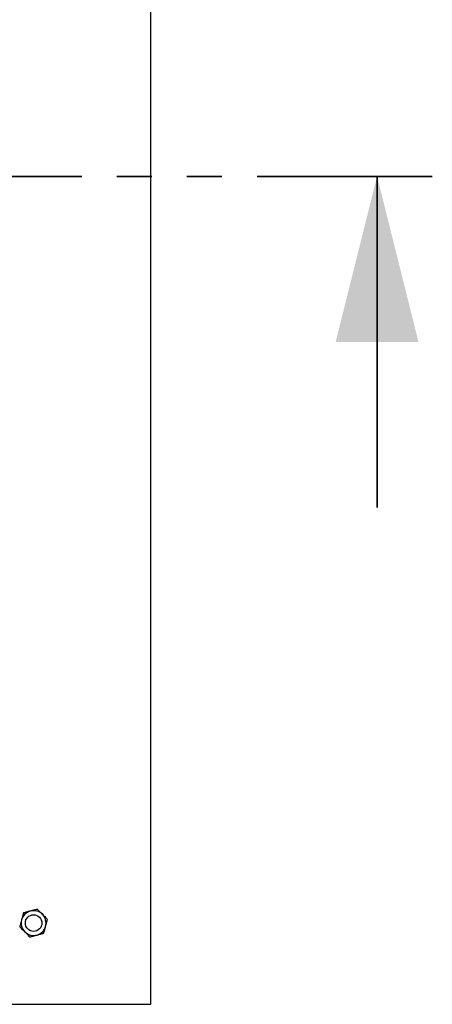
# Model space of a CAD drawing. Units: millimetres. Extents: x 966 to 9268, y 137 to 7860.
# Drawn here: x 2854 to 3153, y 450 to 1164 of the extents above; entities that cross this region are included whole.
import ezdxf

# ---------------------------------------------------------------- set-up
doc = ezdxf.new("R2010")
doc.units = ezdxf.units.MM
doc.header["$LTSCALE"] = 20
doc.linetypes.add('PHANTOM', pattern=[12.7, 6.35, -1.27, 1.27, -1.27, 1.27, -1.27])

msp = doc.modelspace()

# ---------------------------------------------------------------- linework, layer by layer
at = {"color": 7, "linetype": 'Continuous', "lineweight": 25}
for p, q in [((2948.98, 450.24), (2948.98, 1650.24)), ((1248.98, 450.24), (2948.98, 450.24))]:
    msp.add_line(p, q, dxfattribs=at)
at = {"color": 7, "linetype": 'PHANTOM', "lineweight": 35}
msp.add_line((3152.98, 1050.24), (1044.98, 1050.24), dxfattribs=at)
at = {"color": 7, "linetype": 'Continuous', "lineweight": 35}
msp.add_line((3112.98, 810.24), (3112.98, 1050.24), dxfattribs=at)
at = {"color": 7, "linetype": 'Continuous', "lineweight": 25}
msp.add_circle((2864.12, 509.1), 6, dxfattribs=at)
for start, end in [(105, 165), (45, 105), (345, 45), (165, 225), (285, 345), (225, 285)]:
    msp.add_arc((2864.12, 509.1), 9, start, end, dxfattribs=at)
for points, knots in [([(2856.77, 516.45), (2856.56, 515.63), (2856.11, 513.99), (2855.66, 512.29), (2855.43, 511.43)], [0, 0, 0, 0, 0.495459, 1, 1, 1, 1]), ([(2861.79, 517.79), (2861.67, 517.76), (2860.77, 517.52), (2859.07, 517.07), (2857.55, 516.66), (2856.77, 516.45)], [0, 0, 0, 0, 0.070098, 0.530781, 1, 1, 1, 1]), ([(2866.81, 519.14), (2866, 518.92), (2864.35, 518.48), (2862.65, 518.02), (2861.79, 517.79)], [0, 0, 0, 0, 0.495459, 1, 1, 1, 1]), ([(2866.81, 519.14), (2867.12, 518.83), (2868.32, 517.63), (2869.56, 516.39), (2870.49, 515.47)], [0, 0, 0, 0, 0.2575507, 1, 1, 1, 1]), ([(2870.49, 515.47), (2870.82, 515.13), (2872.06, 513.89), (2873.28, 512.68), (2874.16, 511.79)], [0, 0, 0, 0, 0.268639, 1, 1, 1, 1]), ([(2855.43, 511.43), (2855.4, 511.31), (2855.16, 510.41), (2854.7, 508.71), (2854.29, 507.18), (2854.08, 506.41)], [0, 0, 0, 0, 0.07009, 0.530781, 1, 1, 1, 1]), ([(2871.47, 501.75), (2871.69, 502.57), (2872.13, 504.21), (2872.59, 505.91), (2872.82, 506.77)], [0, 0, 0, 0, 0.495459, 1, 1, 1, 1]), ([(2872.82, 506.77), (2872.85, 506.89), (2873.09, 507.79), (2873.54, 509.49), (2873.95, 511.02), (2874.16, 511.79)], [0, 0, 0, 0, 0.070087, 0.530781, 1, 1, 1, 1]), ([(2854.08, 506.41), (2854.39, 506.1), (2855.59, 504.91), (2856.83, 503.66), (2857.76, 502.74)], [0, 0, 0, 0, 0.2575507, 1, 1, 1, 1]), ([(2857.76, 502.74), (2858.09, 502.4), (2859.34, 501.16), (2860.55, 499.95), (2861.43, 499.06)], [0, 0, 0, 0, 0.268639, 1, 1, 1, 1]), ([(2861.43, 499.06), (2862.25, 499.28), (2863.89, 499.72), (2865.59, 500.18), (2866.45, 500.41)], [0, 0, 0, 0, 0.495459, 1, 1, 1, 1]), ([(2866.45, 500.41), (2866.57, 500.44), (2867.47, 500.68), (2869.17, 501.14), (2870.7, 501.55), (2871.47, 501.75)], [0, 0, 0, 0, 0.070087, 0.530781, 1, 1, 1, 1])]:
    msp.add_open_spline(points, degree=3, knots=knots, dxfattribs=at)
at = {"color": 7, "linetype": 'Continuous', "lineweight": 35}
msp.add_solid([(3112.98, 1050.24), (3082.98, 930.24), (3142.98, 930.24)], dxfattribs=at)

doc.saveas('drawing.dxf')
